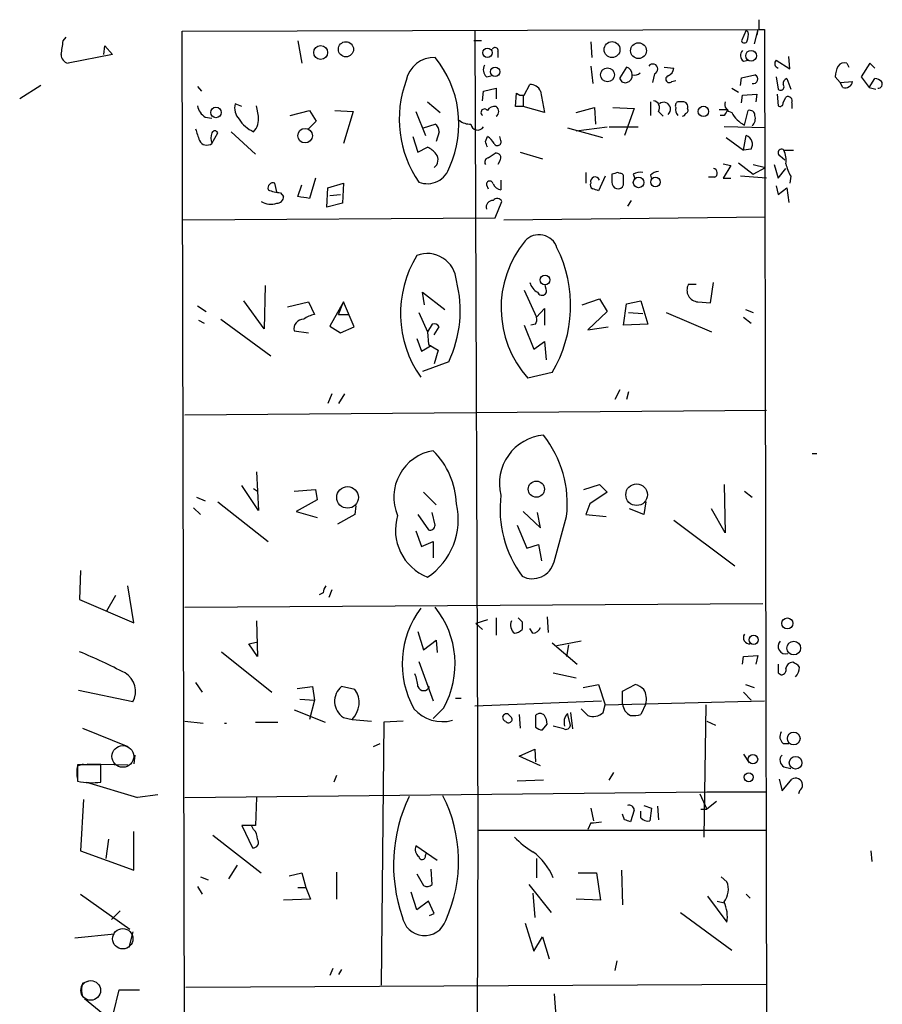
# Model space of a CAD drawing. Extents: x -165127 to 165147, y -329915 to 932.
# Drawn here: x 360 to 436, y 763 to 849 of the extents above; entities that cross this region are included whole.
import ezdxf

# ---------------------------------------------------------------- set-up
doc = ezdxf.new("R2010")
doc.units = 0
doc.header["$MEASUREMENT"] = 0
doc.layers.add('MAIN', color=5, linetype='CONTINUOUS')

msp = doc.modelspace()

# ---------------------------------------------------------------- linework, layer by layer
at = {"layer": 'MAIN'}
for p, q in [((363.982, 846.9206), (364.236, 847.2593)), ((374.396, 847.7673), (424.8573, 847.9366)), ((374.7347, 713.74), (374.396, 847.7673)), ((400.05, 847.7673), (400.304, 777.748)), ((423.8413, 847.852), (423.418, 846.9206)), ((424.0107, 847.6826), (423.8413, 847.852)), ((424.8573, 847.9366), (424.5187, 846.6666)), ((424.8573, 847.9366), (424.7727, 847.4286)), ((424.942, 847.9366), (425.45, 847.9366)), ((425.45, 847.9366), (425.704, 713.8246)), ((367.538, 845.7353), (367.6227, 846.4973)), ((367.6227, 846.4973), (368.3, 845.7353)), ((384.556, 846.9206), (384.8947, 844.9733)), ((400.6427, 846.9206), (399.9653, 846.9206)), ((410.21, 846.836), (410.2947, 845.4813)), ((368.3, 845.7353), (364.4053, 844.9733)), ((402.082, 845.9893), (402.082, 845.4813)), ((427.6513, 844.4653), (427.5667, 845.566)), ((410.21, 844.7193), (410.3793, 843.1953)), ((413.3427, 844.6346), (412.75, 843.7033)), ((416.6447, 844.6346), (417.4913, 844.55)), ((423.5873, 845.1426), (424.0107, 845.2273)), ((426.466, 845.2273), (427.6513, 844.4653)), ((432.6467, 844.9733), (432.816, 844.6346)), ((434.6787, 844.9733), (433.9167, 843.788)), ((435.102, 844.55), (434.6787, 844.9733)), ((401.066, 843.788), (401.4893, 843.8726)), ((415.798, 844.042), (415.6287, 843.28)), ((423.3333, 843.026), (423.418, 843.7033)), ((423.418, 843.7033), (424.6033, 843.9573)), ((426.466, 843.788), (426.6353, 842.6873)), ((432.054, 843.28), (431.6307, 843.788)), ((433.9167, 843.788), (434.594, 842.8566)), ((362.0347, 843.026), (360.172, 841.8406)), ((375.7507, 842.9413), (376.0893, 842.518)), ((404.368, 842.1793), (404.876, 843.1106)), ((417.322, 843.3646), (417.6607, 843.4493)), ((427.3973, 843.6186), (427.736, 842.6873)), ((432.054, 843.28), (433.1547, 843.3646)), ((432.308, 842.8566), (432.054, 843.28)), ((434.594, 842.8566), (435.102, 843.6186)), ((434.594, 842.8566), (435.1867, 842.6873)), ((400.7273, 841.6713), (400.812, 842.518)), ((400.812, 842.518), (401.9127, 842.772)), ((401.9127, 842.772), (401.9127, 841.8406)), ((403.606, 841.1633), (403.6907, 842.3486)), ((404.2833, 842.0946), (404.2833, 841.1633)), ((405.8073, 842.518), (406.146, 840.6553)), ((422.5713, 842.772), (423.164, 842.4333)), ((423.418, 841.502), (423.5027, 842.1793)), ((423.5027, 842.1793), (424.7727, 842.264)), ((424.7727, 842.264), (424.688, 841.5866)), ((426.5507, 842.264), (426.6353, 841.248)), ((427.0587, 841.502), (427.3127, 842.01)), ((379.6453, 841.1633), (379.0527, 841.4173)), ((381.0847, 840.3166), (380.9153, 841.248)), ((395.9013, 841.5866), (397.002, 840.6553)), ((404.2833, 841.1633), (403.606, 841.1633)), ((406.146, 840.6553), (404.2833, 841.1633)), ((415.4593, 841.5866), (415.4593, 840.4013)), ((418.2533, 841.5866), (417.83, 841.5866)), ((427.8207, 841.502), (427.8207, 840.994)), ((383.8787, 840.4013), (385.572, 840.8246)), ((385.572, 840.8246), (386.1647, 839.8933)), ((387.7733, 840.8246), (389.382, 840.74)), ((389.382, 840.74), (388.5353, 837.946)), ((394.8853, 840.74), (395.732, 838.6233)), ((408.94, 840.6553), (410.5487, 841.0786)), ((410.5487, 841.0786), (410.6333, 839.6393)), ((412.1573, 841.0786), (414.02, 840.994)), ((414.02, 840.994), (413.1733, 838.6233)), ((416.1367, 840.74), (416.56, 840.3166)), ((421.4707, 840.9093), (422.2327, 840.9093)), ((421.894, 840.4013), (421.5553, 840.4013)), ((423.672, 839.5546), (424.0107, 840.8246)), ((376.428, 840.232), (377.0207, 840.1473)), ((386.1647, 839.8933), (385.4873, 839.216)), ((395.5627, 839.3006), (396.5787, 839.6393)), ((408.94, 839.0466), (411.6493, 839.3853)), ((411.8187, 839.3853), (414.3587, 839.3853)), ((425.5347, 839.3006), (421.894, 839.3853)), ((377.0207, 837.946), (377.5287, 838.8773)), ((378.714, 838.962), (380.8307, 837.0146)), ((394.6313, 838.5386), (395.0547, 837.184)), ((396.9173, 838.962), (396.6633, 838.1153)), ((400.9813, 838.1153), (401.1507, 838.5386)), ((402.336, 838.2), (402.2513, 838.5386)), ((408.178, 839.3006), (411.226, 838.454)), ((423.5873, 837.3533), (423.8413, 838.6233)), ((422.0633, 838.454), (423.5873, 837.3533)), ((395.0547, 837.184), (395.9013, 837.6073)), ((401.2353, 836.676), (401.828, 837.0993)), ((404.0293, 837.184), (405.9767, 836.5913)), ((424.2647, 837.438), (423.5873, 837.3533)), ((426.8047, 836.8453), (427.228, 836.5066)), ((427.1433, 837.3533), (427.99, 837.3533)), ((402.2513, 836.422), (402.082, 836.0833)), ((421.8093, 836.168), (422.4867, 835.9986)), ((422.4867, 835.9986), (421.8093, 834.898)), ((423.164, 836.2526), (424.434, 835.2366)), ((424.434, 836.0833), (425.5347, 835.8293)), ((426.2967, 836.0833), (426.6353, 834.898)), ((409.7867, 835.406), (409.7867, 834.4746)), ((411.48, 835.0673), (410.8873, 833.7973)), ((412.0727, 835.2366), (412.0727, 834.5593)), ((412.75, 835.3213), (412.5807, 835.406)), ((413.9353, 835.2366), (414.1047, 834.8133)), ((415.4593, 835.152), (415.544, 834.8133)), ((425.6193, 834.898), (423.3333, 835.0673)), ((424.434, 835.2366), (425.5347, 835.8293)), ((426.6353, 834.898), (427.3127, 835.7446)), ((427.736, 835.0673), (427.6513, 834.4746)), ((382.6933, 833.7126), (382.524, 834.4746)), ((384.556, 833.2893), (384.8947, 834.3053)), ((386.08, 834.898), (385.572, 833.12)), ((387.1807, 834.0513), (388.5353, 834.4746)), ((388.5353, 834.4746), (388.4507, 832.6966)), ((401.066, 834.3053), (401.2353, 833.9666)), ((402.336, 834.7286), (402.336, 833.882)), ((421.0473, 834.9826), (420.5393, 834.9826)), ((421.8093, 834.898), (422.4867, 834.898)), ((426.466, 834.2206), (426.6353, 833.4586)), ((383.032, 833.628), (383.286, 833.2893)), ((387.096, 832.358), (387.1807, 834.0513)), ((387.35, 833.374), (388.2813, 833.4586)), ((426.6353, 833.4586), (427.3973, 834.0513)), ((427.3973, 834.0513), (427.5667, 832.7813)), ((388.4507, 832.6966), (387.096, 832.358)), ((401.828, 831.4266), (402.4207, 832.866)), ((413.766, 832.9506), (413.4273, 832.4426)), ((374.4807, 831.2573), (401.828, 831.4266)), ((402.59, 831.2573), (425.5347, 831.5113)), ((419.4387, 825.5846), (418.7613, 825.5846)), ((420.7087, 823.976), (420.9627, 825.754)), ((381.6773, 825.5), (381.5927, 821.69)), ((395.6473, 823.8066), (395.478, 824.9073)), ((395.478, 824.9073), (397.4253, 823.3833)), ((404.368, 825.0766), (405.4687, 822.706)), ((406.3153, 825.1613), (406.2307, 825.5)), ((381.5927, 821.69), (379.8147, 824.1453)), ((383.6247, 823.6373), (385.4873, 824.0606)), ((385.4873, 824.0606), (385.9953, 822.96)), ((388.5353, 824.0606), (387.35, 821.944)), ((388.112, 822.96), (388.5353, 824.0606)), ((389.4667, 821.8593), (388.5353, 824.0606)), ((409.448, 823.8066), (410.972, 824.3146)), ((410.972, 824.3146), (411.6493, 823.214)), ((413.0887, 822.0286), (413.3427, 823.8913)), ((413.3427, 823.8913), (414.6127, 824.1453)), ((414.6127, 824.1453), (415.2053, 822.1133)), ((419.608, 824.0606), (420.7087, 823.976)), ((375.7507, 823.722), (376.5127, 823.214)), ((395.1393, 823.1293), (395.9013, 821.436)), ((405.4687, 822.706), (406.146, 823.468)), ((406.146, 823.468), (406.146, 822.0286)), ((411.6493, 823.214), (409.956, 821.6053)), ((413.512, 823.1293), (414.782, 823.0446)), ((416.814, 823.1293), (420.7933, 821.436)), ((423.7567, 823.3833), (424.434, 823.1293)), ((375.8353, 822.452), (376.3433, 822.198)), ((377.7827, 822.5366), (382.1853, 819.3193)), ((388.112, 822.96), (389.0433, 822.96)), ((423.5873, 822.706), (424.2647, 822.198)), ((384.2173, 821.5206), (385.4873, 821.3513)), ((387.35, 821.944), (388.2813, 821.3513)), ((388.2813, 821.3513), (389.4667, 821.8593)), ((396.3247, 822.1133), (395.9013, 821.436)), ((395.9013, 821.436), (395.986, 820.3353)), ((396.494, 821.182), (396.9173, 821.8593)), ((404.368, 822.0286), (405.2147, 819.912)), ((405.384, 822.1133), (404.9607, 822.0286)), ((409.956, 821.6053), (411.734, 821.8593)), ((415.2053, 822.1133), (413.0887, 822.0286)), ((394.97, 820.8433), (395.3933, 819.7426)), ((405.2147, 819.912), (406.146, 820.5893)), ((406.146, 820.5893), (406.3153, 818.9806)), ((395.3933, 819.7426), (396.24, 820.2506)), ((395.986, 820.3353), (396.8327, 819.8273)), ((396.8327, 819.8273), (396.494, 818.642)), ((397.764, 818.8113), (395.478, 817.9646)), ((406.8233, 817.88), (404.7067, 817.372)), ((412.75, 816.356), (412.3267, 815.5093)), ((413.512, 816.1866), (413.3427, 815.5093)), ((387.5193, 816.0173), (387.1807, 815.1706)), ((388.62, 816.0173), (388.112, 815.1706)), ((374.65, 814.1546), (425.6193, 814.578)), ((429.5987, 810.768), (430.022, 810.768)), ((380.9153, 809.1593), (381.0847, 805.7726)), ((381.0847, 805.7726), (379.6453, 807.974)), ((380.6613, 807.72), (381, 807.466)), ((384.2173, 807.466), (386.08, 807.6353)), ((386.08, 807.6353), (386.2493, 806.704)), ((409.6173, 807.6353), (410.972, 808.0586)), ((410.972, 808.0586), (411.6493, 807.3813)), ((421.894, 808.0586), (421.9787, 803.8253)), ((423.672, 807.466), (424.3493, 806.958)), ((375.666, 806.958), (376.428, 806.6193)), ((386.2493, 806.704), (384.3867, 805.688)), ((395.5627, 807.3813), (396.6633, 806.2806)), ((411.6493, 807.3813), (410.1253, 806.3653)), ((375.412, 806.0266), (376.0047, 805.434)), ((377.5287, 806.5346), (381.9313, 803.0633)), ((389.636, 806.196), (389.5513, 805.434)), ((410.1253, 806.3653), (409.7867, 805.434)), ((414.8667, 805.434), (413.5967, 805.942)), ((415.036, 806.5346), (414.8667, 805.434)), ((421.9787, 803.8253), (420.7933, 805.942)), ((384.3867, 805.688), (386.2493, 805.18)), ((389.5513, 805.434), (388.0273, 804.5873)), ((395.0547, 805.434), (395.986, 804.0793)), ((396.5787, 804.5026), (396.3247, 805.6033)), ((404.2833, 805.688), (405.8073, 804.2486)), ((405.8073, 804.2486), (405.5533, 805.6033)), ((406.9927, 801.2853), (408.0933, 805.2646)), ((409.7867, 805.434), (411.5647, 805.2646)), ((417.4913, 804.926), (422.8253, 800.9466)), ((403.7753, 804.5026), (404.622, 802.4706)), ((394.8853, 803.9946), (395.3933, 802.64)), ((395.3933, 802.64), (396.4093, 803.0633)), ((396.4093, 803.0633), (396.4093, 801.624)), ((404.622, 802.4706), (405.638, 802.8093)), ((405.638, 802.8093), (405.892, 801.37)), ((365.506, 800.5233), (365.4213, 797.9833)), ((370.1627, 795.9513), (369.6547, 799.1686)), ((387.5193, 798.83), (387.2653, 798.1526)), ((365.4213, 797.9833), (370.1627, 795.9513)), ((368.554, 798.322), (367.792, 796.9673)), ((386.7573, 798.576), (386.4187, 798.4066)), ((374.65, 797.306), (425.2807, 797.6446)), ((401.9127, 796.3746), (401.9127, 794.8506)), ((406.4, 796.4593), (406.4847, 795.1046)), ((380.9153, 796.1206), (381, 792.988)), ((401.1507, 796.2053), (400.1347, 795.8666)), ((400.1347, 795.8666), (400.7273, 795.3586)), ((404.1987, 796.036), (404.1987, 795.3586)), ((405.13, 795.02), (404.876, 795.4433)), ((395.0547, 795.1893), (395.5627, 793.5806)), ((380.238, 794.0886), (380.9153, 794.258)), ((381, 792.988), (380.238, 794.0886)), ((395.5627, 793.5806), (396.6633, 794.4273)), ((396.6633, 794.4273), (396.748, 793.3266)), ((406.8233, 794.1733), (409.0247, 792.3106)), ((409.3633, 794.3426), (407.2467, 793.9193)), ((408.2627, 794.004), (408.0933, 792.988)), ((377.8673, 793.4113), (382.27, 789.8553)), ((423.5027, 792.3106), (423.5873, 792.988)), ((423.5873, 792.988), (424.8573, 793.0726)), ((424.8573, 793.0726), (424.688, 792.3106)), ((395.1393, 792.5646), (396.4093, 789.0933)), ((406.908, 791.5486), (408.94, 791.1253)), ((426.6353, 791.5486), (426.8893, 791.3793)), ((375.5813, 790.702), (376.174, 789.8553)), ((384.4713, 790.194), (385.826, 790.3633)), ((385.826, 790.3633), (385.9953, 789.178)), ((389.5513, 790.1093), (388.366, 790.3633)), ((409.5327, 790.2786), (410.8873, 790.5326)), ((410.8873, 790.5326), (411.48, 788.7546)), ((413.004, 789.94), (414.1047, 790.5326)), ((423.7567, 790.5326), (424.5187, 790.2786)), ((370.078, 789.0086), (365.3367, 790.0246)), ((398.3567, 789.3473), (398.8647, 789.3473)), ((413.004, 788.8393), (413.004, 789.94)), ((423.5873, 789.8553), (424.2647, 789.178)), ((384.7253, 789.2626), (385.9953, 789.178)), ((385.9953, 789.178), (385.572, 787.4846)), ((397.3407, 788.5006), (396.4093, 787.5693)), ((400.05, 788.67), (411.1413, 789.0933)), ((411.3107, 788.0773), (411.48, 788.7546)), ((411.48, 788.7546), (425.45, 789.0933)), ((415.036, 788.8393), (414.6127, 787.908)), ((420.2853, 788.7546), (420.116, 777.1553)), ((384.2173, 788.3313), (386.9267, 787.2306)), ((388.5353, 787.654), (389.2973, 787.4846)), ((403.2673, 787.654), (403.0133, 787.908)), ((403.9447, 787.908), (404.0293, 786.7226)), ((405.384, 787.8233), (405.384, 786.8073)), ((408.432, 786.9766), (408.178, 787.9926)), ((408.432, 788.0773), (408.6013, 786.638)), ((409.3633, 788.416), (409.956, 787.8233)), ((374.65, 787.3153), (376.2587, 787.146)), ((378.1213, 787.146), (378.2907, 787.146)), ((380.8307, 787.2306), (382.778, 787.2306)), ((389.2973, 787.4846), (390.9907, 787.3153)), ((392.0913, 787.2306), (391.8373, 764.2013)), ((393.7847, 787.3153), (392.0913, 787.2306)), ((405.9767, 786.5533), (406.4, 787.0613)), ((420.37, 787.3153), (421.132, 786.9766)), ((365.6753, 786.7226), (369.6547, 785.114)), ((391.16, 785.114), (391.7527, 785.368)), ((427.0587, 785.368), (427.5667, 785.368)), ((370.2473, 784.352), (370.1627, 783.59)), ((403.9447, 784.2673), (405.2993, 784.86)), ((405.8073, 783.4206), (403.9447, 784.2673)), ((405.2993, 784.86), (405.384, 783.7593)), ((423.5873, 784.4366), (424.0953, 783.6746)), ((365.252, 783.4206), (365.76, 783.59)), ((367.284, 783.5053), (365.252, 783.5053)), ((365.252, 783.5053), (365.252, 782.066)), ((366.0987, 783.59), (369.6547, 783.5053)), ((367.284, 781.9813), (367.284, 783.5053)), ((427.1433, 783.336), (427.736, 783.1666)), ((387.9427, 782.574), (387.6887, 781.9813)), ((411.8187, 782.1506), (412.242, 782.828)), ((366.014, 781.9813), (370.5013, 780.6266)), ((406.0613, 782.1506), (403.7753, 782.066)), ((426.72, 782.2353), (426.974, 781.2193)), ((426.974, 781.2193), (427.8207, 782.2353)), ((372.2793, 780.8806), (370.5013, 780.6266)), ((374.65, 780.6266), (420.37, 781.1346)), ((419.7773, 780.9653), (420.37, 779.6106)), ((420.37, 781.1346), (425.6193, 781.1346)), ((428.498, 781.2193), (428.4133, 780.9653)), ((365.76, 780.4573), (365.506, 775.97)), ((380.9153, 780.6266), (380.8307, 778.1713)), ((414.8667, 779.9493), (415.544, 779.6953)), ((416.052, 779.8646), (416.1367, 778.6793)), ((421.2167, 780.288), (420.37, 779.6106)), ((410.21, 779.6953), (410.464, 778.5946)), ((413.1733, 778.6793), (413.004, 779.1873)), ((414.02, 779.526), (413.6813, 778.51)), ((414.6127, 778.8486), (414.6127, 779.4413)), ((415.544, 779.6953), (415.3747, 778.5946)), ((419.862, 779.6106), (420.37, 779.6106)), ((380.8307, 778.1713), (379.6453, 778.1713)), ((379.6453, 778.1713), (380.5767, 776.224)), ((380.6613, 777.8326), (380.492, 778.1713)), ((410.21, 778.4253), (409.956, 777.8326)), ((370.1627, 774.2766), (370.1627, 777.6633)), ((377.1053, 777.3246), (381.3387, 774.0226)), ((400.304, 777.748), (400.1347, 713.74)), ((425.6193, 777.748), (400.304, 777.748)), ((367.9613, 776.986), (367.7073, 775.2926)), ((365.506, 775.97), (370.1627, 774.2766)), ((396.748, 775.1233), (394.8853, 776.3933)), ((395.732, 775.5466), (395.8167, 775.8006)), ((434.7633, 775.97), (434.848, 775.0386)), ((379.222, 774.7), (378.46, 773.5146)), ((405.4687, 775.2926), (405.4687, 773.5993)), ((383.794, 773.7686), (384.8947, 774.0226)), ((384.8947, 774.0226), (385.2333, 772.7526)), ((387.9427, 774.1073), (387.9427, 771.7366)), ((394.97, 773.938), (395.5627, 772.922)), ((396.3247, 773.0066), (396.24, 774.3613)), ((409.1093, 774.0226), (410.718, 774.0226)), ((410.718, 774.0226), (411.0567, 771.652)), ((412.9193, 774.2766), (413.004, 771.2286)), ((376.0047, 773.684), (376.682, 773.43)), ((404.7913, 773.0066), (406.7387, 770.5513)), ((422.148, 773.2606), (421.64, 773.684)), ((365.506, 772.16), (369.824, 769.112)), ((375.7507, 772.8373), (376.174, 772.16)), ((384.556, 772.7526), (385.2333, 772.7526)), ((385.2333, 772.7526), (385.6567, 771.7366)), ((394.97, 770.8053), (394.462, 772.3293)), ((405.13, 772.2446), (405.2993, 770.128)), ((423.8413, 772.16), (424.18, 771.8213)), ((385.6567, 771.7366), (383.286, 771.652)), ((395.986, 771.5673), (394.97, 770.8053)), ((396.494, 770.4666), (395.986, 771.5673)), ((411.0567, 771.652), (408.94, 771.7366)), ((420.4547, 771.9906), (422.148, 769.7046)), ((421.3013, 771.5673), (421.894, 771.398)), ((368.9773, 770.7206), (368.2153, 769.9586)), ((396.0707, 770.2973), (396.494, 770.4666)), ((418.084, 770.5513), (422.5713, 767.2493)), ((404.4527, 769.62), (405.2147, 767.1646)), ((364.998, 768.35), (368.4693, 768.6886)), ((370.078, 768.858), (369.7393, 767.5033)), ((405.2147, 767.1646), (405.9767, 768.4346)), ((405.9767, 768.4346), (406.5693, 766.4873)), ((412.496, 766.318), (412.3267, 765.4713)), ((387.604, 765.6406), (387.35, 765.048)), ((388.366, 765.556), (388.112, 765.1326)), ((365.6753, 764.3706), (366.1833, 764.54)), ((368.3847, 761.746), (368.8927, 763.778)), ((368.8927, 763.778), (370.6707, 763.778)), ((374.7347, 764.032), (425.6193, 764.286)), ((365.8447, 763.016), (370.332, 759.3753)), ((406.9927, 763.4393), (407.162, 761.492))]:
    msp.add_line(p, q, dxfattribs=at)
for centre, radius in [((386.5428, 845.9157), 0.6086), ((388.758, 846.1896), 0.6644), ((401.1549, 845.8862), 0.4145), ((412.0746, 846.16), 0.6986), ((414.3921, 846.0649), 0.6919), ((424.2603, 845.6239), 0.4688), ((401.8268, 844.2218), 0.4108), ((411.6766, 843.9503), 0.6137), ((377.3694, 840.6573), 0.4623), ((420.0847, 840.7471), 0.4561), ((385.1818, 838.6218), 0.6371), ((414.4052, 834.5269), 0.4636), ((415.8805, 834.5625), 0.4141), ((406.2041, 825.9825), 0.4234), ((405.4474, 807.6509), 0.7107), ((388.9012, 806.9281), 0.9456), ((414.2319, 807.1648), 0.9498), ((427.44, 795.8856), 0.4838), ((424.4866, 794.4508), 0.4013), ((427.9941, 793.7304), 0.6011), ((428, 785.8065), 0.5594), ((424.4228, 783.9926), 0.4165), ((428.1609, 783.6763), 0.5549), ((424.0562, 782.4112), 0.3921)]:
    msp.add_circle(centre, radius, dxfattribs=at)
at = {"layer": 'MAIN', "color": 5}
for centre, radius in [((369.2104, 784.2391), 0.952), ((369.2004, 768.2581), 0.8931), ((366.3949, 763.7357), 0.8616)]:
    msp.add_circle(centre, radius, dxfattribs=at)
at = {"layer": 'MAIN'}
for centre, radius, start, end in [((636.6418, 848.3599), 211.7002, 179.885408, 180.114564), ((422.4425, 847.4712), 1.5824, 339.637627, 7.677432), ((67.5934, 888.6499), 299.3118, 351.75666, 351.985859), ((401.828, 846.074), 0.2677, 341.558284, 161.578587), ((423.672, 847.0265), 0.2752, 202.632677, 337.367323), ((364.5536, 845.7001), 0.7418, 177.279935, 258.467387), ((396.509, 842.9649), 2.5174, 88.41341, 168.905664), ((389.439, 839.6656), 9.2086, 335.958163, 39.164815), ((423.9441, 845.6446), 0.6158, 135.789511, 234.596423), ((401.6066, 844.4002), 0.8167, 150.36824, 228.554055), ((413.1338, 843.9487), 0.717, 0.687293, 73.061186), ((415.6466, 844.4576), 0.4423, 290.016307, 143.725967), ((416.6809, 844.6286), 0.8142, 291.80141, 354.460259), ((426.72, 844.931), 0.3903, 130.604479, 257.466416), ((433.8835, 843.6739), 2.2557, 152.389812, 177.100556), ((432.435, 844.3384), 0.6693, 71.559637, 145.310261), ((413.2109, 843.7221), 0.4613, 182.335786, 286.600508), ((413.258, 843.8727), 0.5987, 278.132809, 8.123335), ((414.0624, 844.5498), 0.6292, 250.338213, 317.731211), ((417.0971, 843.5816), 0.3125, 111.358743, 316.024188), ((424.4428, 843.5875), 0.4031, 256.591045, 66.53827), ((403.1286, 840.0615), 9.7007, 159.559607, 214.555034), ((404.9247, 842.159), 0.9528, 22.13417, 92.929668), ((426.847, 842.8989), 0.2993, 224.986465, 45), ((427.5073, 843.1784), 0.4537, 104.030118, 188.59446), ((432.5136, 843.4735), 0.6503, 251.567838, 350.359512), ((435.043, 842.6625), 0.9579, 47.132054, 86.468811), ((435.3773, 843.1529), 0.3815, 266.799343, 33.702563), ((404.1986, 842.9411), 0.7804, 229.396316, 282.536771), ((427.4819, 841.6712), 0.3787, 333.462013, 116.537987), ((377.3586, 841.5862), 1.6431, 191.878242, 235.50333), ((380.4072, 841.0362), 1.4071, 164.285605, 223.781982), ((401.7687, 840.4608), 0.7171, 78.415852, 149.515821), ((401.6587, 840.74), 0.4937, 300.959776, 59.034253), ((415.6457, 841.0787), 0.5964, 325.40144, 83.492197), ((416.6023, 840.9516), 0.5984, 309.289407, 129.289407), ((417.9992, 841.248), 0.3785, 116.551512, 206.585359), ((418.2872, 841.1633), 0.4247, 336.507351, 94.578763), ((422.6917, 841.3861), 0.7407, 164.293689, 260.644506), ((426.8047, 841.4456), 0.2603, 229.39393, 12.519254), ((379.5671, 840.0475), 1.5413, 315.228688, 10.05514), ((400.8967, 840.6553), 0.3053, 33.684862, 236.299523), ((418.4227, 840.9093), 0.7806, 167.473581, 220.599702), ((418.211, 840.6129), 0.2993, 278.124688, 351.875312), ((418.4861, 840.8247), 0.255, 274.76924, 41.613009), ((549.0517, 755.9881), 152.6259, 146.192738, 146.421942), ((424.7739, 841.7572), 2.4629, 206.577536, 243.422464), ((424.1424, 840.3825), 0.4613, 2.335786, 106.588605), ((423.7003, 840.1473), 0.938, 313.777634, 15.710475), ((382.0524, 841.8503), 3.2058, 213.892806, 244.283009), ((396.2398, 839.0466), 0.6827, 352.88227, 60.239505), ((399.6053, 841.0144), 1.3792, 228.715594, 274.407945), ((400.307, 839.7089), 0.5998, 186.664072, 327.348573), ((629.7429, 923.3804), 267.7345, 198.322042, 198.551232), ((378.1625, 838.4116), 1.2331, 157.811183, 202.184515), ((377.2747, 838.7714), 0.2752, 22.632677, 157.367323), ((400.4304, 837.2257), 1.4975, 28.750617, 61.249383), ((423.5666, 837.8569), 0.8141, 329.03383, 70.280847), ((376.572, 838.5133), 0.7234, 205.665284, 308.341866), ((274.066, 795.5113), 133.8753, 18.327124, 18.556307), ((402.0397, 838.0729), 0.3224, 203.17759, 23.217258), ((395.0979, 835.7882), 1.9886, 38.076638, 66.171495), ((395.9862, 836.5066), 0.8465, 306.860422, 36.879374), ((401.9018, 836.6745), 0.4312, 324.15337, 99.855561), ((426.9317, 837.1275), 0.3095, 46.859429, 245.770566), ((425.1536, 836.4642), 2.1793, 352.188537, 24.077541), ((401.3059, 836.295), 0.3875, 100.497939, 213.11188), ((430.4599, 836.7466), 3.1999, 190.417271, 211.654071), ((395.8943, 836.436), 2.0229, 248.084983, 345.045959), ((454.6767, 708.3214), 133.8752, 108.327138, 108.556321), ((412.7923, 835.0249), 0.2994, 351.878017, 98.121983), ((414.5705, 834.2624), 1.163, 79.521979, 123.105242), ((416.2, 834.517), 0.9757, 93.719932, 139.39361), ((420.9098, 835.353), 0.3952, 290.365948, 82.306667), ((382.3969, 834.009), 0.4826, 74.731346, 195.257201), ((401.3623, 834.3477), 0.2994, 8.121983, 188.143638), ((402.4145, 834.6921), 0.8139, 201.787031, 264.465227), ((410.5489, 834.3053), 0.3788, 153.45524, 243.401126), ((410.591, 834.6016), 0.4004, 18.443997, 198.430424), ((412.5961, 834.4938), 0.5275, 172.8669, 339.05998), ((243.7887, 834.644), 169.3003, 359.885375, 0.114591), ((383.1791, 836.7775), 3.1529, 246.686636, 267.325897), ((368.3108, 706.8895), 133.8594, 71.45383, 71.683027), ((382.1884, 834.1598), 1.5479, 236.70519, 289.037794), ((382.7074, 833.2752), 0.5788, 268.604026, 1.395974), ((342.7383, 579.2006), 257.5069, 80.424912, 80.654091), ((401.6573, 832.3402), 0.6104, 89.868588, 194.379996), ((402.0139, 832.6764), 0.4488, 24.989129, 142.333315), ((405.6814, 828.3048), 1.6424, 17.621867, 138.428459), ((411.5959, 823.5315), 9.2412, 140.621035, 221.79928), ((395.8976, 825.7497), 2.5496, 3.904213, 111.334864), ((397.1181, 823.7254), 11.3296, 328.939626, 26.620687), ((403.2685, 823.0487), 9.7278, 148.547344, 215.089682), ((388.3546, 823.2956), 10.4234, 334.518623, 14.601657), ((406.1318, 826.0643), 1.2936, 193.879402, 243.434949), ((419.6786, 825.097), 1.0388, 152.006675, 266.103008), ((405.9343, 825.0343), 0.4016, 198.434949, 18.434949), ((385.0417, 821.6944), 0.8425, 88.483261, 191.904769), ((386.4825, 820.6525), 2.3584, 101.922191, 126.975336), ((396.494, 821.6899), 0.4559, 21.810744, 111.79441), ((404.5365, 822.5368), 0.9474, 333.448472, 10.287538), ((406.4564, 808.1497), 4.2453, 95.340078, 193.935426), ((398.5638, 806.3882), 9.5955, 353.275442, 38.615047), ((397.0938, 806.9427), 4.1363, 99.525401, 202.657478), ((391.5336, 806.1227), 6.912, 2.011414, 45.13833), ((412.2007, 805.911), 9.9394, 172.971008, 216.381983), ((392.5233, 804.9827), 6.0774, 303.767988, 13.149936), ((397.5889, 804.093), 4.4915, 163.757246, 247.930439), ((396.1178, 804.5214), 0.4613, 253.399492, 357.664214), ((405.0877, 801.768), 1.9653, 243.105082, 345.78132), ((387.7143, 798.5166), 0.9588, 137.155503, 176.448267), ((401.7491, 792.3652), 8.066, 142.983489, 209.314919), ((390.3715, 792.3332), 7.9535, 331.19211, 38.69941), ((488.6918, 880.8927), 119.7487, 224.893867, 225.123016), ((404.1282, 795.7397), 0.9414, 156.133295, 229.860135), ((405.0515, 795.8301), 0.8139, 275.534773, 338.212969), ((403.458, 795.9936), 0.9756, 273.719932, 319.39361), ((424.1303, 794.6345), 0.5482, 146.721562, 275.202), ((427.2889, 793.8819), 0.6684, 136.424673, 286.792024), ((343.0663, 740.471), 57.4667, 62.725441, 67.107217), ((617.1351, 791.9296), 190.5002, 179.885408, 180.114592), ((426.8705, 791.8403), 0.4614, 272.33528, 16.58506), ((427.8948, 791.8926), 0.5875, 88.975925, 172.232638), ((427.5666, 791.3793), 1.1516, 36.024081, 72.896174), ((427.1436, 792.1074), 1.3554, 318.538483, 357.851992), ((368.4368, 789.9313), 1.8828, 330.654845, 59.20534), ((391.8993, 790.2148), 3.1589, 2.694476, 23.294332), ((389.4588, 789.0717), 1.6919, 130.233972, 236.919489), ((395.5627, 790.5327), 0.5355, 198.441716, 341.558284), ((413.7003, 788.9072), 1.675, 45.863544, 76.028469), ((387.8909, 788.9453), 2.0277, 313.915005, 35.031835), ((413.4397, 789.2728), 1.6541, 344.806856, 30.378611), ((414.253, 788.9381), 1.2528, 184.522866, 242.850005), ((397.2185, 790.6052), 3.3249, 221.179603, 285.422276), ((402.8205, 787.6399), 0.3302, 54.278779, 259.322806), ((403.0133, 787.4846), 0.3053, 213.684862, 33.700477), ((405.765, 787.4847), 0.5097, 41.627938, 138.372062), ((404.8754, 786.9764), 1.527, 3.187323, 33.684864), ((408.9317, 787.2391), 1.0658, 135.007603, 199.006154), ((410.4241, 789.0661), 1.328, 249.361142, 311.88075), ((413.8929, 790.6593), 2.8439, 265.732946, 284.661219), ((406.036, 787.5102), 0.9587, 227.151439, 266.453861), ((405.7235, 780.7145), 6.29, 70.343909, 79.145609), ((408.0087, 787.0295), 0.4266, 246.602118, 352.87665), ((427.599, 785.9802), 0.8165, 150.361301, 228.569835), ((427.4195, 783.9041), 0.6317, 134.846083, 244.071813), ((367.2831, 782.8279), 2.1158, 163.732105, 196.265296), ((366.5213, 788.1004), 6.1665, 258.121343, 277.104848), ((428.1594, 781.7273), 0.6061, 303.682201, 123.697932), ((386.0002, 775.0703), 12.6284, 335.702373, 26.961933), ((406.6564, 774.7472), 13.727, 154.247898, 199.289495), ((413.5632, 779.513), 0.457, 1.630132, 107.30092), ((410.3797, 781.7212), 3.3003, 267.052546, 283.342314), ((371.0998, 651.5872), 133.8752, 71.453843, 71.683013), ((415.2054, 779.3567), 0.7807, 220.605275, 282.524828), ((380.0145, 777.0828), 0.9902, 354.39016, 49.217958), ((380.636, 776.6897), 0.4695, 262.743283, 39.145968), ((409.7768, 783.4252), 8.8568, 225.065871, 238.354694), ((395.6332, 776.097), 0.8045, 158.38772, 232.124392), ((395.4356, 775.5043), 0.2993, 188.124688, 8.121983), ((402.0577, 771.6613), 5.2231, 21.779817, 53.969965), ((395.8893, 773.4543), 0.6245, 238.468229, 314.202024), ((420.3986, 772.6034), 1.8688, 323.148498, 20.589776), ((419.0584, 770.1704), 3.1245, 351.426437, 24.832774), ((395.6457, 770.5014), 1.967, 188.442763, 341.400173), ((367.7089, 763.7779), 2.1182, 163.751048, 196.246355)]:
    msp.add_arc(centre, radius, start, end, dxfattribs=at)

doc.saveas('drawing.dxf')
